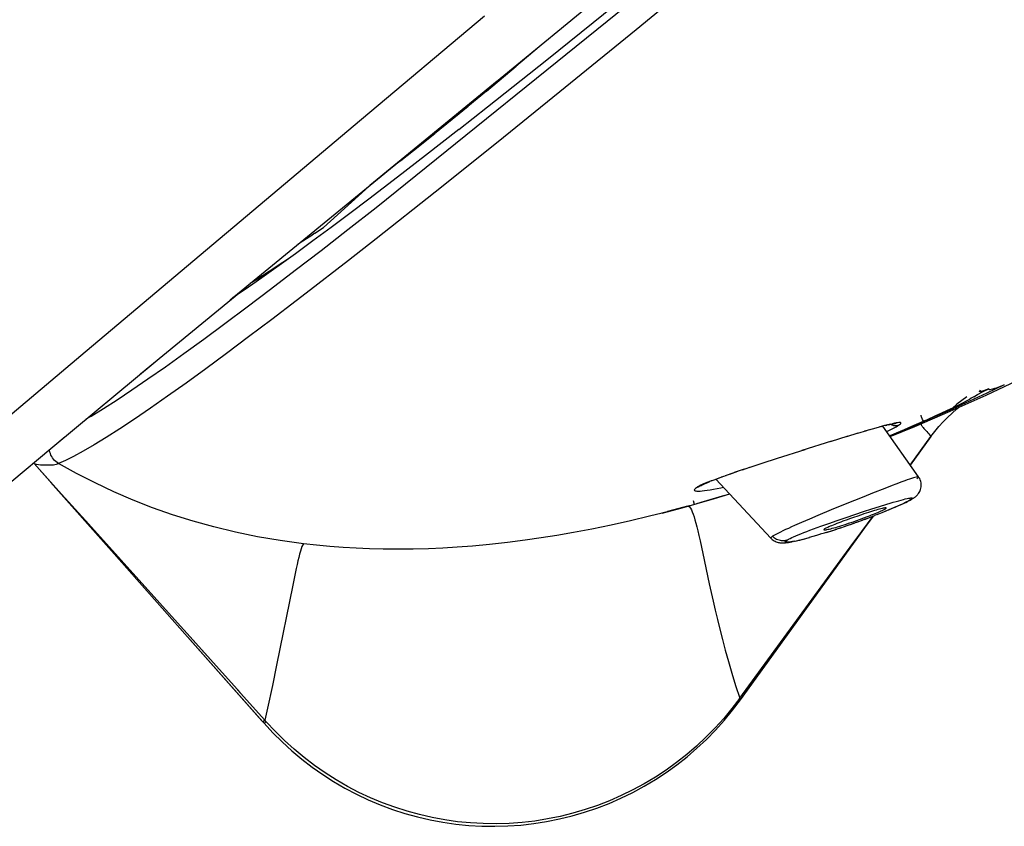
# Model space of a CAD drawing. Units: millimetres. Extents: x 379 to 901, y 21 to 764.
# Drawn here: x 776 to 782, y 646 to 651 of the extents above; entities that cross this region are included whole.
import ezdxf

# ---------------------------------------------------------------- set-up
doc = ezdxf.new("R2010")
doc.units = ezdxf.units.MM
doc.header["$LTSCALE"] = 65.395
doc.layers.get('0').update_dxf_attribs({"linetype": 'CONTINUOUS'})

msp = doc.modelspace()

# ---------------------------------------------------------------- linework, layer by layer
at = {"color": 6, "linetype": 'Continuous'}
for p, q in [((778.2383, 649.8153), (780.1579, 651.3641)), ((780.3816, 651.3461), (779.9042, 650.9536)), ((778.6505, 650.3273), (779.7538, 651.2343)), ((779.3317, 650.7618), (779.7727, 651.1163)), ((778.9334, 651.0408), (778.146, 650.3779)), ((779.9042, 650.9536), (779.45, 650.5833)), ((778.952, 650.4597), (779.3317, 650.7618)), ((778.1987, 649.9576), (779.0146, 650.6264)), ((779.45, 650.5833), (779.0206, 650.2363)), ((778.7695, 650.3157), (778.952, 650.4597)), ((778.146, 650.3779), (776.4145, 648.9224)), ((778.7695, 650.3157), (778.5555, 650.1484)), ((779.0206, 650.2363), (778.6167, 649.9134)), ((778.5555, 650.1484), (778.3761, 650.0097)), ((777.3045, 649.2236), (778.402, 650.1237)), ((778.3761, 650.0097), (778.192, 649.869)), ((778.6167, 649.9134), (778.2397, 649.6156)), ((778.192, 649.869), (778.0699, 649.7766)), ((778.0699, 649.7766), (777.9502, 649.687)), ((777.9502, 649.687), (777.8342, 649.6011)), ((777.8466, 649.6505), (777.9022, 649.6881)), ((777.8342, 649.6011), (777.7229, 649.5195)), ((778.2397, 649.6156), (778.0617, 649.4763)), ((777.6991, 649.5023), (777.6421, 649.4634)), ((777.6421, 649.4634), (777.5542, 649.4051)), ((778.0617, 649.4763), (777.7904, 649.2665)), ((776.7296, 648.7495), (777.3713, 649.278)), ((777.2698, 649.0725), (777.4125, 649.1791)), ((777.1349, 648.973), (777.2698, 649.0725)), ((776.4145, 648.9224), (775.8663, 648.4593)), ((776.1803, 648.2942), (776.8239, 648.827)), ((782.2629, 648.6789), (782.1506, 648.6257)), ((782.1506, 648.6257), (782.0396, 648.5742)), ((782.1638, 648.6542), (782.1402, 648.6456)), ((782.0396, 648.5742), (781.9297, 648.5243)), ((781.861, 648.4975), (781.8187, 648.4781)), ((781.898, 648.5148), (781.861, 648.4975)), ((781.931, 648.5305), (781.898, 648.5148)), ((781.515, 648.423), (781.49, 648.4161)), ((781.5314, 648.4271), (781.5111, 648.4215)), ((781.7147, 648.4317), (781.6699, 648.4123)), ((781.7688, 648.4557), (781.7147, 648.4317)), ((781.8187, 648.4781), (781.7688, 648.4557)), ((781.3244, 648.3691), (781.2514, 648.3468)), ((781.3815, 648.386), (781.3229, 648.3684)), ((781.4078, 648.3937), (781.3686, 648.3819)), ((781.4325, 648.4007), (781.4018, 648.3916)), ((781.4556, 648.4072), (781.4249, 648.3982)), ((781.4771, 648.4131), (781.4463, 648.4042)), ((781.4969, 648.4184), (781.4661, 648.4097)), ((781.4784, 648.413), (781.49, 648.4161)), ((781.7146, 648.09), (781.4863, 648.4151)), ((781.5009, 648.4189), (781.5111, 648.4215)), ((781.5105, 648.3806), (781.5317, 648.3908)), ((781.5701, 648.3698), (781.5299, 648.353)), ((781.5331, 648.3485), (781.6911, 648.4134)), ((781.6215, 648.3915), (781.5701, 648.3698)), ((781.5791, 648.416), (781.5867, 648.4208)), ((781.6699, 648.4123), (781.6215, 648.3915)), ((775.4175, 647.657), (776.247, 648.3493)), ((781.1571, 648.3182), (780.9662, 648.2588)), ((781.2614, 648.3501), (781.1469, 648.3148)), ((780.8104, 648.2094), (780.9871, 648.2651)), ((776.0443, 648.1805), (776.0476, 648.1764)), ((780.6289, 648.1506), (780.7128, 648.1777)), ((780.6987, 648.1735), (780.823, 648.2132)), ((780.477, 648.0987), (780.5253, 648.1152)), ((780.5045, 648.1084), (780.5556, 648.1256)), ((780.5958, 648.1395), (780.5334, 648.1184)), ((780.5864, 648.136), (780.6334, 648.1517)), ((776.1532, 648.0572), (776.5614, 647.5962)), ((780.3838, 648.064), (780.4114, 648.074)), ((780.386, 648.0641), (780.3984, 648.069)), ((780.4046, 648.072), (780.4384, 648.0842)), ((780.7684, 647.6978), (780.4152, 648.0754)), ((780.427, 648.0805), (780.4665, 648.0944)), ((780.4512, 648.0894), (780.4809, 648.0996)), ((780.2911, 648.0209), (780.2848, 648.0164)), ((780.2986, 648.0255), (780.2911, 648.0209)), ((780.3084, 648.028), (780.3076, 648.0274)), ((780.3084, 648.028), (780.3093, 648.0286)), ((780.3094, 648.0287), (780.3093, 648.0286)), ((780.3276, 648.0387), (780.335, 648.0422)), ((781.4194, 647.9851), (781.3627, 647.9625)), ((781.4985, 648.0162), (781.4194, 647.9851)), ((780.2788, 647.9141), (780.2732, 647.9375)), ((780.3346, 647.93), (780.2914, 647.9177)), ((780.391, 647.9464), (780.3193, 647.9256)), ((780.4706, 647.9702), (780.3773, 647.9424)), ((781.3627, 647.9625), (781.244, 647.9146)), ((781.6067, 647.9152), (781.6215, 647.9218)), ((781.6644, 647.945), (781.6586, 647.9414)), ((781.669, 647.9482), (781.6644, 647.945)), ((781.6779, 647.9514), (781.6822, 647.9541)), ((781.6814, 647.9536), (781.6841, 647.9554)), ((781.6822, 647.9541), (781.6814, 647.9536)), ((780.1125, 647.869), (780.0701, 647.858)), ((780.0725, 647.8586), (780.2002, 647.8923)), ((780.2345, 647.9018), (780.1064, 647.8674)), ((780.2476, 647.9054), (780.1915, 647.89)), ((780.2345, 647.9018), (780.2348, 647.9018)), ((781.1546, 647.878), (781.0687, 647.8422)), ((781.244, 647.9146), (781.1546, 647.878)), ((781.3058, 647.8489), (781.3614, 647.8673)), ((781.3614, 647.8673), (781.4149, 647.8847)), ((781.4149, 647.8847), (781.4649, 647.9007)), ((781.4494, 647.849), (781.4815, 647.8617)), ((781.5128, 647.8744), (781.478, 647.8605)), ((781.528, 647.8807), (781.4998, 647.8693)), ((781.5428, 647.8869), (781.5206, 647.8778)), ((781.5572, 647.893), (781.5712, 647.899)), ((781.5975, 647.9107), (781.576, 647.9014)), ((781.592, 647.9085), (781.6098, 647.9163)), ((780.5725, 646.6614), (781.4252, 647.8396)), ((780.9651, 647.7982), (780.9199, 647.7784)), ((781.015, 647.8195), (780.9651, 647.7982)), ((781.0687, 647.8422), (781.015, 647.8195)), ((781.1393, 647.792), (781.1935, 647.8108)), ((781.1935, 647.8108), (781.2495, 647.83)), ((781.2495, 647.83), (781.3058, 647.8489)), ((781.2717, 647.7832), (781.3013, 647.7938)), ((781.2874, 647.7887), (781.3285, 647.8036)), ((781.3192, 647.8001), (781.3552, 647.8133)), ((781.3515, 647.8118), (781.3813, 647.823)), ((781.3677, 647.8179), (781.4067, 647.8326)), ((781.4004, 647.8301), (781.4331, 647.8427)), ((781.4551, 647.8514), (781.4314, 647.8421)), ((781.0405, 647.7564), (781.0881, 647.7738)), ((781.111, 647.7301), (781.0847, 647.7223)), ((781.0881, 647.7738), (781.1393, 647.792)), ((781.1365, 647.7383), (781.1103, 647.7301)), ((781.1244, 647.7343), (781.1635, 647.7469)), ((781.1522, 647.7431), (781.1908, 647.7559)), ((781.1809, 647.7525), (781.2184, 647.7651)), ((781.2105, 647.7623), (781.2462, 647.7745)), ((781.2407, 647.7725), (781.2739, 647.7841)), ((780.3143, 647.6803), (780.3321, 647.5987)), ((780.9224, 647.6792), (780.907, 647.6754)), ((780.9684, 647.6896), (780.9928, 647.6962)), ((780.986, 647.6941), (781.014, 647.7019)), ((780.9954, 647.6966), (781.0155, 647.7021)), ((781.0371, 647.7081), (781.014, 647.7019)), ((781.0603, 647.7149), (781.0364, 647.7082)), ((781.085, 647.7222), (781.06, 647.715)), ((780.3321, 647.5987), (780.3735, 647.4059)), ((777.7042, 647.3959), (777.6013, 646.8851)), ((780.3735, 647.4059), (780.3987, 647.2931)), ((777.0133, 647.0856), (777.5069, 646.5278)), ((777.6013, 646.8851), (777.5739, 646.7535)), ((777.5337, 646.5221), (777.5255, 646.5313)), ((777.5128, 646.5213), (777.5127, 646.5214)), ((777.5127, 646.5213), (777.5208, 646.5122)), ((777.5319, 646.5206), (777.5337, 646.5221))]:
    msp.add_line(p, q, dxfattribs=at)
at = {"color": 7, "linetype": 'Continuous'}
for p, q in [((779.135, 650.7201), (779.2842, 650.8472)), ((778.9461, 650.5606), (779.1351, 650.7201)), ((778.9456, 650.5602), (778.8272, 650.4616)), ((778.8282, 650.4623), (778.7164, 650.3701)), ((778.7719, 650.4158), (778.6136, 650.2864)), ((778.6152, 650.2877), (778.5197, 650.211)), ((778.5216, 650.2125), (778.4763, 650.1767)), ((778.4374, 650.1461), (778.3972, 650.115)), ((778.4783, 650.1782), (778.4355, 650.1447)), ((778.3231, 650.059), (778.3299, 650.064)), ((778.3631, 650.089), (778.3288, 650.0631)), ((778.3987, 650.1162), (778.3616, 650.0878)), ((778.2148, 649.9702), (777.9022, 649.6881)), ((781.7938, 648.3489), (781.6613, 648.1659)), ((781.6613, 648.1659), (781.7938, 648.3489)), ((776.0476, 648.1764), (776.0475, 648.1767)), ((776.0475, 648.1767), (776.5614, 647.5962)), ((776.2241, 647.9791), (776.0477, 648.1765)), ((776.3975, 647.7863), (776.2015, 648.0038)), ((777.3678, 646.7081), (776.3569, 647.831)), ((781.4224, 647.8385), (781.2273, 647.5756)), ((781.4214, 647.8381), (781.3481, 647.7412)), ((781.3481, 647.7412), (781.2912, 647.6642)), ((781.2912, 647.6642), (780.5678, 646.6726)), ((776.5614, 647.5962), (777.0133, 647.0856)), ((777.1783, 646.9197), (777.0086, 647.1088)), ((777.0133, 647.0856), (777.0495, 647.0447)), ((777.0495, 647.0447), (777.5127, 646.5213)), ((777.5255, 646.5313), (777.3506, 646.7272))]:
    msp.add_line(p, q, dxfattribs=at)
at = {"color": 6, "linetype": 'Continuous'}
for points in [[(777.4125, 649.1791), (777.5629, 649.2927), (777.7207, 649.4132), (777.886, 649.5405), (778.0586, 649.6746), (778.2383, 649.8153)], [(777.8466, 649.6505), (777.8199, 649.6326), (777.7938, 649.6154), (777.7685, 649.5988), (777.7438, 649.5828), (777.7371, 649.5785)], [(777.7229, 649.5195), (777.6175, 649.4434), (777.567, 649.4073)], [(777.567, 649.4073), (777.5066, 649.3645), (777.449, 649.3242), (777.3944, 649.2865), (777.3427, 649.2512), (777.3217, 649.2372)], [(777.5542, 649.4051), (777.4741, 649.3538), (777.4326, 649.3284)], [(781.6911, 648.4134), (781.9166, 648.5105), (782.1465, 648.6139), (782.3816, 648.7241), (782.621, 648.8407), (782.8622, 648.9626), (783.1054, 649.0897), (783.3502, 649.2219), (783.5936, 649.3573), (783.6843, 649.4091)], [(777.7904, 649.2665), (777.727, 649.2177), (777.5706, 649.0985), (777.4217, 648.9862)], [(777.4217, 648.9862), (777.2803, 648.8808), (777.1468, 648.7824), (777.021, 648.6912), (776.9029, 648.607), (776.7927, 648.5299), (776.6905, 648.4601), (776.5963, 648.3975), (776.5101, 648.3422), (776.4322, 648.2943), (776.3624, 648.2538), (776.301, 648.2207), (776.2479, 648.195), (776.2031, 648.1768)], [(776.3815, 648.4608), (776.4138, 648.4796), (776.4923, 648.528), (776.5791, 648.5838), (776.6741, 648.647), (776.7773, 648.7176), (776.8885, 648.7955), (777.0077, 648.8806), (777.1349, 648.973)], [(782.1637, 648.6543), (782.1634, 648.6516), (782.1659, 648.6501), (782.1711, 648.65), (782.1791, 648.6511), (782.1899, 648.6537), (782.2036, 648.6577), (782.2203, 648.6632), (782.24, 648.6702), (782.2629, 648.6789)], [(782.0689, 648.6034), (782.0923, 648.6172), (782.1277, 648.6365), (782.1638, 648.6542)], [(782.1048, 648.6375), (782.1055, 648.6397), (782.1078, 648.6428), (782.1115, 648.6466)], [(782.1402, 648.6456), (782.1307, 648.6421), (782.1228, 648.6394), (782.1163, 648.6374), (782.1113, 648.6362), (782.1077, 648.6358), (782.1055, 648.6363), (782.1048, 648.6375)], [(782.0239, 648.6038), (781.9911, 648.5801), (781.9594, 648.5551), (781.9306, 648.5303)], [(782.0688, 648.6034), (782.0643, 648.6007), (782.052, 648.5935), (782.0396, 648.5863), (782.0269, 648.5792), (782.0139, 648.5722), (782.0009, 648.5653), (781.9878, 648.5586), (781.9745, 648.5518), (781.9606, 648.5449), (781.9461, 648.5378), (781.931, 648.5305)], [(781.9297, 648.5243), (781.821, 648.476), (781.7671, 648.4524)], [(781.7938, 648.3489), (781.8181, 648.3811), (781.8439, 648.4123), (781.871, 648.4424), (781.8993, 648.4714), (781.9288, 648.499), (781.9595, 648.5254), (781.9724, 648.5356)], [(781.5205, 648.4238), (781.5291, 648.4258), (781.5462, 648.4305)], [(781.7671, 648.4524), (781.6752, 648.4128), (781.5838, 648.3742), (781.5305, 648.3521)], [(781.5332, 648.4268), (781.5371, 648.4276), (781.5407, 648.4284), (781.5442, 648.4292)], [(781.5714, 648.4173), (781.5665, 648.4171), (781.5616, 648.4173), (781.5565, 648.4179), (781.5513, 648.4191), (781.5461, 648.4207), (781.5411, 648.4228), (781.5365, 648.4252), (781.5339, 648.4269)], [(781.5442, 648.4292), (781.5475, 648.4299), (781.5506, 648.4305), (781.5535, 648.4311), (781.5562, 648.4316), (781.5587, 648.432), (781.561, 648.4324), (781.5631, 648.4327), (781.565, 648.433), (781.5666, 648.4332), (781.568, 648.4334), (781.5692, 648.4335), (781.57, 648.4336), (781.5703, 648.4336)], [(781.5705, 648.4354), (781.5592, 648.4333), (781.5462, 648.4305)], [(781.5867, 648.4208), (781.5929, 648.4251), (781.5975, 648.4289), (781.6003, 648.432), (781.6013, 648.4344), (781.6006, 648.4362), (781.5981, 648.4374), (781.5938, 648.4379), (781.5878, 648.4377), (781.58, 648.4369), (781.5705, 648.4354)], [(781.7297, 648.43), (781.7299, 648.4283), (781.7307, 648.4257), (781.7318, 648.4231), (781.7333, 648.4202), (781.7351, 648.4174), (781.7372, 648.4144), (781.74, 648.4108), (781.7439, 648.4061), (781.7489, 648.4003), (781.7545, 648.3941)], [(781.7371, 648.4639), (781.735, 648.4689), (781.7332, 648.4738), (781.7316, 648.4791), (781.7305, 648.4844)], [(781.7468, 648.4459), (781.7439, 648.4507), (781.7399, 648.458), (781.7371, 648.4639)], [(781.7671, 648.4524), (781.7596, 648.4501), (781.7532, 648.448), (781.7477, 648.446), (781.743, 648.4442), (781.7418, 648.4437)], [(781.5317, 648.3908), (781.5461, 648.398), (781.5588, 648.4047), (781.5698, 648.4106), (781.5791, 648.416)], [(781.5867, 648.4208), (781.5813, 648.419), (781.5762, 648.4179), (781.5714, 648.4173)], [(781.7545, 648.3941), (781.767, 648.3806), (781.7736, 648.3732), (781.7804, 648.3655), (781.7872, 648.3574), (781.7938, 648.3489)], [(776.2031, 648.1768), (776.1944, 648.1823), (776.1863, 648.1886), (776.1787, 648.1956), (776.1718, 648.2033), (776.1656, 648.2116), (776.1602, 648.2203), (776.1556, 648.2296), (776.1518, 648.2392), (776.1489, 648.2491), (776.147, 648.2592), (776.1463, 648.2655)], [(776.0477, 648.1765), (776.0618, 648.1715), (776.0753, 648.1688), (776.0882, 648.1675)], [(776.0882, 648.1675), (776.1005, 648.167), (776.1119, 648.1669), (776.1224, 648.1668), (776.1318, 648.1668), (776.1402, 648.1667), (776.1482, 648.1665), (776.1557, 648.1664), (776.1629, 648.1669), (776.1711, 648.1677), (776.1807, 648.1691), (776.1913, 648.1719), (776.2031, 648.1768)], [(777.7731, 647.6617), (777.6242, 647.6822), (777.4791, 647.7071), (777.3376, 647.7362), (777.2, 647.7694), (777.0661, 647.8065), (776.935, 647.8476), (776.8069, 647.8927), (776.6816, 647.9415), (776.5586, 647.9944), (776.4378, 648.0513), (776.3193, 648.1121), (776.2031, 648.1768)], [(780.3479, 648.0492), (780.3327, 648.0426), (780.3194, 648.0364), (780.3081, 648.0307), (780.2986, 648.0255)], [(780.335, 648.0422), (780.3434, 648.0461), (780.3528, 648.0503), (780.3631, 648.0547), (780.3742, 648.0593)], [(780.386, 648.0641), (780.3649, 648.0564), (780.3479, 648.0492)], [(781.7146, 648.09), (781.7134, 648.0906), (781.7103, 648.0907), (781.7056, 648.09), (781.6991, 648.0885), (781.691, 648.0863), (781.6811, 648.0833), (781.6697, 648.0797), (781.6566, 648.0753), (781.6419, 648.0701), (781.6256, 648.0643), (781.6079, 648.0578), (781.568, 648.0429)], [(781.7031, 648.0793), (781.7085, 648.083), (781.7123, 648.086), (781.7143, 648.0883), (781.7147, 648.0898), (781.7147, 648.0899)], [(781.7311, 648.0345), (781.731, 648.0434), (781.73, 648.0524), (781.728, 648.0614), (781.7251, 648.0702), (781.7214, 648.0788), (781.7167, 648.0869), (781.7146, 648.09)], [(780.2848, 648.0164), (780.2805, 648.0124), (780.278, 648.009), (780.2774, 648.006), (780.2788, 648.0035), (780.2821, 648.0016), (780.2873, 648.0002), (780.2945, 647.9993), (780.3036, 647.9991), (780.3148, 647.9994), (780.328, 648.0004), (780.3431, 648.002)], [(780.312, 648.0304), (780.3065, 648.0269), (780.3015, 648.0244), (780.2964, 648.0224), (780.2911, 648.0209)], [(780.312, 648.0304), (780.316, 648.0326), (780.3212, 648.0354), (780.3276, 648.0387)], [(780.3431, 648.002), (780.3602, 648.0042), (780.3793, 648.0071), (780.4003, 648.0107), (780.4232, 648.015), (780.448, 648.02), (780.4639, 648.0234)], [(781.568, 648.0429), (781.5461, 648.0346), (781.4985, 648.0162)], [(781.6948, 647.9633), (781.6985, 647.9665), (781.7023, 647.9701), (781.7063, 647.9743), (781.7103, 647.9789), (781.7142, 647.9841), (781.718, 647.99), (781.7215, 647.9964), (781.7245, 648.0031), (781.7271, 648.0103), (781.7291, 648.0179), (781.7305, 648.026), (781.7311, 648.0345)], [(780.2002, 647.8923), (780.4061, 647.9506), (780.504, 647.9805)], [(781.4649, 647.9007), (781.5107, 647.915), (781.5318, 647.9214), (781.5516, 647.9273), (781.57, 647.9327), (781.587, 647.9376), (781.6025, 647.9419), (781.6166, 647.9456), (781.6292, 647.9488), (781.6402, 647.9513)], [(781.6524, 647.937), (781.6319, 647.9272), (781.62, 647.9214)], [(781.6215, 647.9218), (781.6326, 647.927), (781.6429, 647.9321)], [(781.6402, 647.9513), (781.6497, 647.9533), (781.6576, 647.9547), (781.6639, 647.9555), (781.6687, 647.9557), (781.6718, 647.9553), (781.6734, 647.9543), (781.6734, 647.9528), (781.672, 647.9508), (781.669, 647.9482)], [(781.6586, 647.9414), (781.6512, 647.9372), (781.6423, 647.9325)], [(781.6524, 647.937), (781.6611, 647.9416), (781.6696, 647.9463), (781.6779, 647.9514)], [(781.6814, 647.9536), (781.678, 647.9515), (781.6713, 647.9479), (781.6644, 647.9451)], [(781.6841, 647.9554), (781.6876, 647.9578), (781.6911, 647.9604), (781.6948, 647.9633)], [(780.0719, 647.8585), (779.9905, 647.8381), (779.8686, 647.809), (779.7446, 647.7814), (779.6206, 647.7559), (779.5029, 647.7336), (779.3966, 647.7151), (779.2963, 647.6991), (779.1929, 647.6842), (779.0805, 647.6698), (778.9651, 647.6571), (778.8558, 647.647), (778.758, 647.6396), (778.6661, 647.6341), (778.5734, 647.63), (778.4763, 647.6274), (778.3785, 647.6264), (778.2843, 647.6272), (778.196, 647.6294), (778.1112, 647.6329), (778.0268, 647.6379), (777.9418, 647.6444), (777.8572, 647.6523), (777.7731, 647.6617)], [(780.2348, 647.9018), (780.2408, 647.9017), (780.247, 647.8977), (780.253, 647.8903), (780.2589, 647.88), (780.2647, 647.867), (780.2704, 647.8516), (780.2761, 647.8341), (780.2818, 647.8147), (780.2876, 647.7931), (780.2936, 647.7697), (780.2997, 647.7443), (780.3065, 647.7151), (780.3143, 647.6803)], [(781.4068, 647.8662), (781.3933, 647.8619), (781.3645, 647.8525)], [(781.386, 647.8357), (781.3996, 647.8409), (781.4125, 647.846), (781.4248, 647.851), (781.4364, 647.8557), (781.4472, 647.8602), (781.4572, 647.8645), (781.4664, 647.8685)], [(781.4638, 647.8831), (781.4541, 647.8804), (781.4435, 647.8774), (781.432, 647.8739), (781.4068, 647.8662)], [(781.5062, 647.8909), (781.5058, 647.8912), (781.5041, 647.8916), (781.5015, 647.8916), (781.4978, 647.8911), (781.493, 647.8903), (781.4872, 647.8891), (781.4804, 647.8875), (781.4726, 647.8855), (781.4638, 647.8831)], [(781.4664, 647.8685), (781.4747, 647.8722), (781.482, 647.8757), (781.4885, 647.8788), (781.4939, 647.8816), (781.4984, 647.8841), (781.5018, 647.8862)], [(781.5018, 647.8862), (781.5043, 647.888), (781.5058, 647.8894), (781.5063, 647.8905), (781.5062, 647.8909)], [(781.5846, 647.9049), (781.5588, 647.8939), (781.5403, 647.886)], [(781.1511, 647.7582), (781.161, 647.7608), (781.1717, 647.7637), (781.1832, 647.7669), (781.1956, 647.7705), (781.2087, 647.7744), (781.2223, 647.7787), (781.2365, 647.7832), (781.2512, 647.7879), (781.2662, 647.7928), (781.2968, 647.8032)], [(781.2289, 647.8054), (781.2152, 647.8003), (781.1897, 647.7906)], [(781.2727, 647.8212), (781.2577, 647.8158), (781.2289, 647.8054)], [(781.3188, 647.8372), (781.3034, 647.8319), (781.2727, 647.8212)], [(781.2968, 647.8032), (781.3121, 647.8086), (781.3426, 647.8195)], [(781.3645, 647.8525), (781.3495, 647.8476), (781.3188, 647.8372)], [(781.3426, 647.8195), (781.3575, 647.825), (781.386, 647.8357)], [(780.9199, 647.7784), (780.8992, 647.7691), (780.8799, 647.7603), (780.8619, 647.752), (780.8454, 647.7443), (780.8304, 647.737), (780.8169, 647.7303), (780.805, 647.7241)], [(780.8685, 647.6836), (780.8743, 647.6872), (780.8818, 647.6913), (780.8908, 647.6958), (780.9015, 647.7009), (780.9139, 647.7065), (780.9277, 647.7124), (780.9431, 647.7188), (780.9599, 647.7256), (780.9781, 647.7328), (780.9976, 647.7403), (781.0185, 647.7482), (781.0405, 647.7564)], [(781.1125, 647.7565), (781.11, 647.7548), (781.1085, 647.7533), (781.108, 647.7522), (781.1083, 647.7516)], [(781.1083, 647.7516), (781.1086, 647.7514), (781.1103, 647.7509), (781.113, 647.7508), (781.1168, 647.7511), (781.1216, 647.7517), (781.1275, 647.7528), (781.1344, 647.7542), (781.1423, 647.756), (781.1511, 647.7582)], [(781.1478, 647.7737), (781.1395, 647.7701), (781.1321, 647.7668), (781.1257, 647.7638), (781.1203, 647.7611), (781.1159, 647.7586), (781.1125, 647.7565)], [(781.1897, 647.7906), (781.178, 647.786), (781.1671, 647.7816), (781.157, 647.7775), (781.1478, 647.7737)], [(780.7792, 647.7094), (780.7739, 647.7057), (780.7703, 647.7026), (780.7683, 647.7001), (780.7681, 647.6983), (780.7684, 647.6978)], [(780.7684, 647.6978), (780.7706, 647.6955), (780.7768, 647.6899), (780.7831, 647.6851), (780.7895, 647.681), (780.796, 647.6775)], [(780.805, 647.7241), (780.7947, 647.7186), (780.7861, 647.7137), (780.7792, 647.7094)], [(780.8685, 647.6837), (780.8607, 647.6818), (780.8528, 647.6807), (780.8447, 647.6804), (780.8366, 647.6808), (780.8286, 647.6819), (780.8206, 647.6838), (780.8127, 647.6865), (780.805, 647.69), (780.7979, 647.694), (780.7913, 647.6985), (780.7851, 647.7035), (780.7792, 647.7094)], [(780.796, 647.6775), (780.8026, 647.6746), (780.809, 647.6724), (780.815, 647.6707), (780.8208, 647.6694)], [(780.8208, 647.6694), (780.8262, 647.6685), (780.8314, 647.6679), (780.8363, 647.6676), (780.8409, 647.6674), (780.8454, 647.6674), (780.8497, 647.6675), (780.854, 647.6677), (780.8583, 647.668), (780.8627, 647.6684), (780.8671, 647.6689), (780.8716, 647.6694), (780.8763, 647.67), (780.881, 647.6708), (780.8859, 647.6715), (780.891, 647.6724), (780.8962, 647.6733), (780.9015, 647.6743), (780.907, 647.6754)], [(780.9087, 647.6765), (780.8967, 647.6744), (780.8863, 647.6728), (780.8776, 647.6719), (780.8707, 647.6716), (780.8654, 647.6718), (780.8619, 647.6725), (780.86, 647.6738), (780.8597, 647.6755), (780.8611, 647.6778), (780.864, 647.6805), (780.8685, 647.6836)], [(780.9127, 647.6766), (780.9187, 647.6778), (780.9377, 647.6826)], [(780.9248, 647.6792), (780.9313, 647.6806), (780.9546, 647.6865)], [(780.9451, 647.6838), (780.9525, 647.6856), (780.973, 647.6911)], [(777.7731, 647.6617), (777.7685, 647.6546), (777.7637, 647.6438), (777.7588, 647.6299), (777.7537, 647.6133), (777.7485, 647.5946), (777.7432, 647.5739), (777.738, 647.5523), (777.7327, 647.5295), (777.7268, 647.5032), (777.7199, 647.4714), (777.7042, 647.3959)], [(780.3987, 647.2931), (780.412, 647.2354), (780.426, 647.1763), (780.4411, 647.1143), (780.4577, 647.0488), (780.4756, 646.9804), (780.4954, 646.9086), (780.5173, 646.8331), (780.5414, 646.7546), (780.5682, 646.6731)], [(777.5739, 646.7535), (777.5426, 646.6086), (777.5255, 646.5313)], [(777.5208, 646.5122), (777.5774, 646.4509), (777.6365, 646.3922), (777.6981, 646.3359), (777.7621, 646.2824), (777.8283, 646.2316), (777.8966, 646.1837), (777.9668, 646.1387), (778.039, 646.0968), (778.1129, 646.058), (778.1883, 646.0223), (778.2652, 645.9899), (778.3435, 645.9608), (778.4229, 645.9351), (778.5033, 645.9128), (778.5846, 645.8939), (778.6666, 645.8785), (778.7493, 645.8666), (778.8323, 645.8582), (778.9157, 645.8534), (778.9991, 645.8522), (779.0826, 645.8545), (779.1658, 645.8603), (779.2488, 645.8697), (779.3312, 645.8826), (779.4131, 645.899), (779.4942, 645.9189), (779.5743, 645.9422), (779.6534, 645.9689), (779.7312, 645.999), (779.8077, 646.0324), (779.8827, 646.0689), (779.9561, 646.1087), (780.0277, 646.1515), (780.0974, 646.1973), (780.1651, 646.2461), (780.2307, 646.2977), (780.2939, 646.3521), (780.3548, 646.4091), (780.4133, 646.4686), (780.4691, 646.5306), (780.5222, 646.5949), (780.5725, 646.6614)], [(780.5682, 646.6731), (780.5184, 646.6073), (780.4657, 646.5435), (780.4102, 646.4818), (780.3522, 646.4227), (780.2919, 646.3661), (780.2291, 646.3122), (780.164, 646.2609), (780.0969, 646.2125), (780.0278, 646.1669), (779.9568, 646.1243), (779.8841, 646.0848), (779.8097, 646.0484), (779.7338, 646.0152), (779.6567, 645.9853), (779.5783, 645.9587), (779.4988, 645.9353), (779.4186, 645.9155), (779.3375, 645.8991), (779.2557, 645.8861), (779.1735, 645.8766), (779.091, 645.8706), (779.0083, 645.8681), (778.9256, 645.8692), (778.8431, 645.8737), (778.7608, 645.8818), (778.6788, 645.8933), (778.5975, 645.9084), (778.5168, 645.9268), (778.4369, 645.9487), (778.3581, 645.974), (778.2803, 646.0026), (778.2038, 646.0345), (778.1286, 646.0697), (778.055, 646.108), (777.983, 646.1495), (777.9127, 646.194), (777.8443, 646.2415), (777.7778, 646.2921), (777.7134, 646.3454), (777.6512, 646.4016), (777.5913, 646.4605), (777.5337, 646.5221)], [(780.5725, 646.6614), (780.5723, 646.6616), (780.572, 646.6618), (780.5715, 646.662), (780.5709, 646.6622), (780.5703, 646.6626), (780.5696, 646.6631), (780.5689, 646.6636), (780.5682, 646.6642), (780.5677, 646.665), (780.5672, 646.6658), (780.5669, 646.6666), (780.5668, 646.6675), (780.5667, 646.6685), (780.5668, 646.6694), (780.5671, 646.6705), (780.5674, 646.6715), (780.5678, 646.6726)], [(777.5255, 646.5313), (777.5237, 646.5298), (777.522, 646.5283), (777.5204, 646.527), (777.5189, 646.5258), (777.5175, 646.5247), (777.5163, 646.5237), (777.5153, 646.5229), (777.5144, 646.5223), (777.5137, 646.5218), (777.5132, 646.5215), (777.5128, 646.5213)], [(777.5208, 646.5122), (777.5209, 646.5121), (777.5212, 646.5123), (777.5218, 646.5126), (777.5225, 646.5131), (777.5234, 646.5138), (777.5244, 646.5146), (777.5257, 646.5155), (777.527, 646.5166), (777.5285, 646.5178), (777.5301, 646.5192), (777.5319, 646.5206)]]:
    msp.add_lwpolyline(points, dxfattribs=at)

doc.saveas('drawing.dxf')
